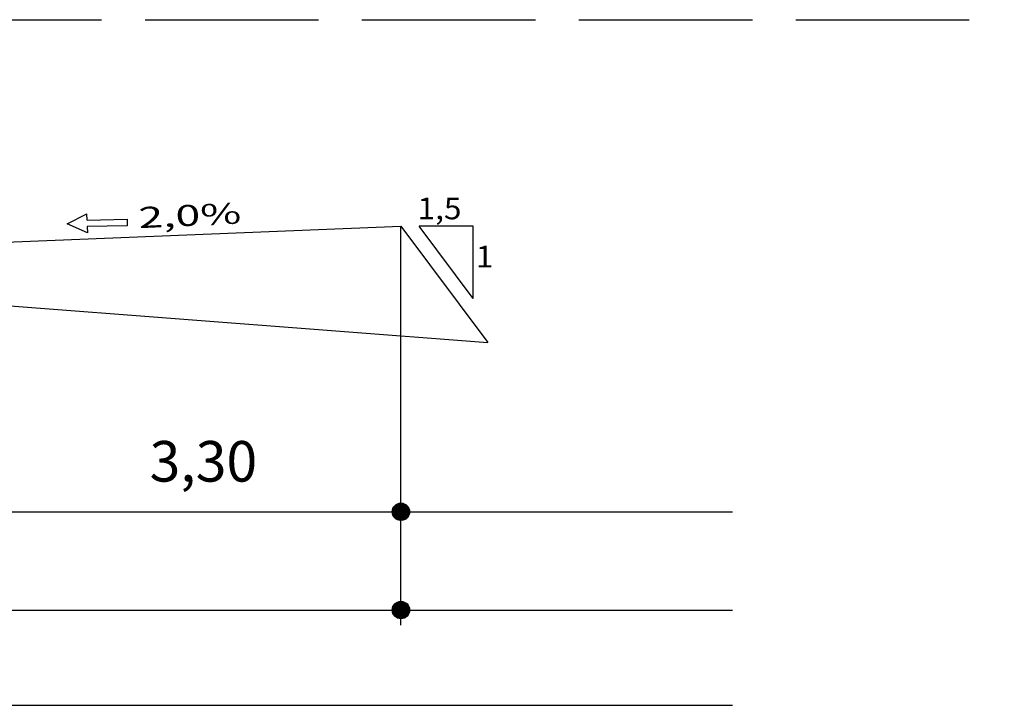
# Model space of a CAD drawing. Units: millimetres. Extents: x 5824 to 16075, y 5196 to 5871.
# Drawn here: x 13051 to 13119, y 5436 to 5483 of the extents above; entities that cross this region are included whole.
import ezdxf
from ezdxf.enums import TextEntityAlignment as Align

# ---------------------------------------------------------------- set-up
doc = ezdxf.new("R2010")
doc.units = ezdxf.units.MM
for name, pattern in [('ACAD_ISO02W100', [15, 12, -3]), ('CONTINUO', [0]), ('LIN0', [0])]:
    doc.linetypes.add(name, pattern=pattern)
for name, color, linetype in [('GABARITOS', 7, 'Continuous'), ('PRANCHAS', 7, 'LIN0'), ('SEÇÕES TRANSVERSAIS DAS VIAS', 7, 'CONTINUO')]:
    doc.layers.add(name, color=color, linetype=linetype)
doc.styles.add('ROMANS', font='romans', dxfattribs={"height": 0.2})
doc.styles.add('SECTIP', font='ARIAL.TTF', dxfattribs={"width": 1.3, "height": 2.1})

msp = doc.modelspace()

# ---------------------------------------------------------------- hatches: boundary and pattern name
at = {"layer": 'GABARITOS'}
h = msp.add_hatch(dxfattribs=at)
h.set_pattern_fill('ANSI31', color=8, scale=0.012, style=0)
h.set_pattern_definition([(45, (12790.383814, 5373.104256), (-0.0269407684, 0.0269407684), [])])
h.paths.add_polyline_path([(13077.836, 5448.906, 1), (13076.636, 5448.906, 1)])
h = msp.add_hatch(dxfattribs=at)
h.set_pattern_fill('ANSI31', color=8, scale=0.012, style=0)
h.set_pattern_definition([(45, (12790.383814, 5366.311467), (-0.0269407684, 0.0269407684), [])])
h.paths.add_polyline_path([(13077.836, 5442.113, 1), (13076.636, 5442.113, 1)])

# ---------------------------------------------------------------- linework, layer by layer
at = {"layer": 'GABARITOS', "color": 51, "linetype": 'Continuous'}
for p, q in [((13054.16, 5468.824), (13055.524, 5469.516)), ((13055.534, 5469.075), (13055.524, 5469.516)), ((13055.534, 5469.075), (13058.293, 5469.136)), ((13058.293, 5469.136), (13058.303, 5468.694)), ((13055.554, 5468.192), (13054.16, 5468.824)), ((13058.303, 5468.694), (13055.544, 5468.634)), ((13055.544, 5468.634), (13055.554, 5468.192)), ((13082.235, 5463.656), (13078.486, 5468.656)), ((13082.235, 5468.656), (13078.486, 5468.656)), ((13082.235, 5463.656), (13082.235, 5468.656))]:
    msp.add_line(p, q, dxfattribs=at)
at = {"layer": 'GABARITOS', "color": 8, "linetype": 'LIN0'}
for p, q in [((13077.236, 5441.063), (13077.236, 5468.656)), ((12868.556, 5448.902), (13100.163, 5448.902)), ((12868.556, 5442.109), (13100.163, 5442.109))]:
    msp.add_line(p, q, dxfattribs=at)
at = {"layer": 'GABARITOS', "color": 8}
for centre in [(13077.236, 5448.906), (13077.236, 5442.113)]:
    msp.add_circle(centre, 0.6, dxfattribs=at)
at = {"layer": 'PRANCHAS', "color": 8, "linetype": 'ACAD_ISO02W100'}
msp.add_line((12999.539, 5482.944), (13242.381, 5482.944), dxfattribs=at)
at = {"layer": 'SEÇÕES TRANSVERSAIS DAS VIAS', "color": 3, "linetype": 'CONTINUO'}
for p, q in [((13047.236, 5467.456), (13077.236, 5468.656)), ((13077.236, 5468.656), (13077.236, 5468.656)), ((13077.236, 5468.656), (13083.241, 5460.626))]:
    msp.add_line(p, q, dxfattribs=at)
at = {"layer": 'SEÇÕES TRANSVERSAIS DAS VIAS', "color": 7, "linetype": 'CONTINUO', "flags": 128}
msp.add_lwpolyline([(12855.436, 5482.585), (12899.636, 5475.522), (12945.436, 5474.042), (12996.736, 5467.262), (13083.241, 5460.626)], dxfattribs=at)
at = {"layer": 'SEÇÕES TRANSVERSAIS DAS VIAS', "color": 4, "linetype": 'CONTINUO', "flags": 128}
msp.add_lwpolyline([(12855.436, 5435.522), (13100.163, 5435.522)], dxfattribs=at)

# ---------------------------------------------------------------- texts
at = {"layer": 'GABARITOS', "color": 51, "linetype": 'Continuous', "style": 'ROMANS', "width": 1.066113}
for s, p in [('1,5', (13078.391, 5469.14)), ('1', (13082.415, 5465.809))]:
    msp.add_text(s, height=1.5, dxfattribs=at).set_placement(p)
at = {"layer": 'GABARITOS', "color": 51, "linetype": 'Continuous', "style": 'ROMANS', "width": 1.449384}
msp.add_text('2,0%', height=1.4515, rotation=2.69842, dxfattribs=at).set_placement((13059.117, 5468.518), (13066.222, 5468.852), align=Align.FIT)
at = {"layer": 'GABARITOS', "color": 42, "linetype": 'LIN0', "style": 'SECTIP'}
msp.add_text('3,30', height=2.808, dxfattribs=at).set_placement((13059.853, 5452.398), align=Align.MIDDLE_LEFT)

doc.saveas('drawing.dxf')
